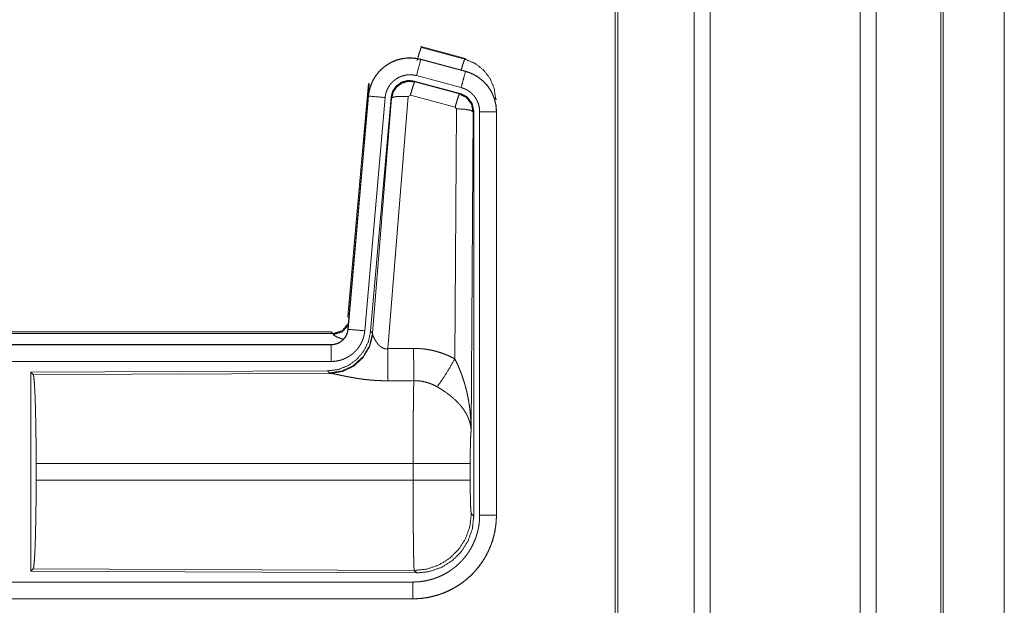
# Model space of a CAD drawing. Units: inches. Extents: x 22 to 136, y 14 to 121.
# Drawn here: x 30 to 33, y 49 to 50 of the extents above; entities that cross this region are included whole.
import ezdxf

# ---------------------------------------------------------------- set-up
doc = ezdxf.new("R2010")
doc.units = ezdxf.units.IN
doc.header["$MEASUREMENT"] = 0
doc.layers.add('1', color=7, linetype='Continuous', true_color=0xffffff)

msp = doc.modelspace()

# ---------------------------------------------------------------- linework, layer by layer
at = {"layer": '1', "color": 18, "linetype": 'Continuous', "lineweight": 18}
for p, q in [((32.1326, 17.6801), (32.1326, 88.8367)), ((32.1804, 88.8401), (32.1804, 17.6766)), ((32.6285, 17.6766), (32.6285, 88.8413)), ((32.6763, 88.839), (32.6763, 17.6789)), ((31.9043, 88.7798), (31.9043, 17.7369)), ((32.8696, 17.7358), (32.8696, 88.781)), ((32.8769, 88.7787), (32.8769, 17.7381)), ((31.8969, 17.7427), (31.8969, 88.7752)), ((33.0595, 52.4845), (33.0595, 18.5016)), ((33.0595, 18.5016), (33.0595, 52.4845)), ((31.3158, 50.1896), (31.3174, 50.1873)), ((31.3158, 50.1896), (31.4494, 50.1538)), ((31.3174, 50.1873), (31.4473, 50.1522)), ((31.3157, 50.1512), (31.3158, 50.1516)), ((31.3157, 50.1512), (31.4493, 50.1154)), ((31.4494, 50.1158), (31.3158, 50.1516)), ((31.4473, 50.1522), (31.4494, 50.1538)), ((31.4493, 50.1154), (31.4494, 50.1158)), ((31.4333, 50.0498), (31.2959, 50.0866)), ((31.2959, 50.0866), (31.2975, 50.0842)), ((31.2975, 50.0842), (31.4312, 50.0482)), ((31.4363, 50.0671), (31.3027, 50.1029)), ((31.098, 49.3827), (31.159, 50.0798)), ((31.1469, 49.9037), (31.161, 50.077)), ((31.161, 50.077), (31.159, 50.0798)), ((31.159, 50.0418), (31.098, 49.3447)), ((31.0984, 49.3447), (31.1594, 50.0418)), ((31.2092, 50.0374), (31.1482, 49.3404)), ((31.1594, 50.0418), (31.159, 50.0418)), ((31.2269, 50.0383), (31.1657, 49.3391)), ((31.1714, 49.3329), (31.2286, 50.0359)), ((31.2783, 50.0402), (31.2171, 49.2872)), ((31.2286, 50.0359), (31.2269, 50.0383)), ((31.2846, 50.0446), (31.2783, 50.0402)), ((31.4183, 50.0086), (31.2846, 50.0446)), ((31.4312, 50.0482), (31.4333, 50.0498)), ((31.542, 50.0331), (31.5395, 50.0312)), ((31.4173, 49.2564), (31.422, 50.0037)), ((31.422, 50.0037), (31.4183, 50.0086)), ((31.4719, 49.9951), (31.4661, 49.0419)), ((31.474, 49.9967), (31.4719, 49.9951)), ((31.474, 48.7865), (31.474, 49.9967)), ((31.4916, 48.789), (31.4916, 49.9951)), ((31.5416, 49.9951), (31.5416, 48.789)), ((31.5416, 49.9951), (31.542, 49.9951)), ((31.542, 48.789), (31.542, 49.9951)), ((31.098, 49.3827), (31.101, 49.3794)), ((25.5168, 49.3371), (31.0482, 49.3371)), ((26.0826, 49.3318), (31.0531, 49.3318)), ((31.0531, 49.3318), (31.0482, 49.3371)), ((31.0541, 49.3293), (31.0531, 49.3318)), ((31.0984, 49.3447), (31.098, 49.3447)), ((31.1657, 49.3391), (31.1714, 49.3329)), ((31.1714, 49.3329), (31.1721, 49.3281)), ((31.0482, 49.2991), (25.5168, 49.2991)), ((26.5566, 49.2987), (31.0482, 49.2987)), ((31.0482, 49.2987), (31.0482, 49.2991)), ((31.0482, 49.2488), (26.5566, 49.2488)), ((31.0369, 49.2205), (30.1499, 49.2166)), ((30.1499, 49.2166), (30.1499, 48.6217)), ((30.1499, 49.2166), (30.1572, 49.2093)), ((30.1572, 49.2093), (31.0463, 49.2132)), ((31.0425, 49.2143), (31.0369, 49.2205)), ((31.0463, 49.2132), (31.0425, 49.2143)), ((30.1661, 48.8942), (30.1661, 48.944)), ((31.2927, 48.944), (30.1661, 48.944)), ((31.2927, 48.8942), (31.2927, 48.944)), ((31.4633, 48.944), (31.4633, 48.8942)), ((30.1661, 48.8942), (31.2927, 48.8942)), ((31.4667, 48.7939), (31.474, 48.7865)), ((31.5416, 48.789), (31.542, 48.789)), ((30.1572, 48.6289), (30.1499, 48.6217)), ((30.1499, 48.6217), (31.3034, 48.6166)), ((31.2961, 48.624), (30.1572, 48.6289)), ((31.3034, 48.6166), (31.2961, 48.624)), ((26.5566, 48.5895), (31.2921, 48.5895)), ((31.2921, 48.5391), (25.5168, 48.5391)), ((31.2921, 48.5395), (26.5566, 48.5395)), ((31.2921, 48.5395), (31.2921, 48.5391))]:
    msp.add_line(p, q, dxfattribs=at)
for points, knots in [([(31.3045, 50.1477), (31.3103, 50.1677), (31.3149, 50.1819), (31.3174, 50.1873)], [0, 0, 0.499988, 0.857195, 1, 1]), ([(31.3158, 50.1516), (31.3024, 50.1544), (31.2889, 50.1557), (31.2753, 50.1556), (31.2617, 50.154), (31.2485, 50.1509), (31.2356, 50.1464), (31.2233, 50.1405), (31.2118, 50.1333), (31.2011, 50.1249), (31.1913, 50.1153), (31.1827, 50.1048), (31.1753, 50.0934), (31.1691, 50.0813), (31.1643, 50.0685), (31.1609, 50.0553), (31.159, 50.0418)], [0, 0, 0.062528, 0.125053, 0.187563, 0.250053, 0.312545, 0.375031, 0.437512, 0.499999, 0.562473, 0.624956, 0.687453, 0.74994, 0.812441, 0.874944, 0.937465, 1, 1]), ([(31.1594, 50.0418), (31.1597, 50.0452), (31.1602, 50.0486), (31.1607, 50.052), (31.1613, 50.0553), (31.1628, 50.0619), (31.1647, 50.0684), (31.1669, 50.0748), (31.1695, 50.0811), (31.1709, 50.0842), (31.1724, 50.0873), (31.1732, 50.0888), (31.174, 50.0903), (31.1748, 50.0918), (31.1756, 50.0933), (31.1792, 50.0991), (31.1831, 50.1046), (31.1872, 50.11), (31.1916, 50.1151), (31.194, 50.1175), (31.1964, 50.12), (31.1976, 50.1211), (31.1988, 50.1223), (31.2001, 50.1235), (31.2014, 50.1246), (31.2066, 50.1289), (31.2121, 50.133), (31.2177, 50.1367), (31.2235, 50.1401), (31.2265, 50.1417), (31.2296, 50.1432), (31.2311, 50.1439), (31.2327, 50.1447), (31.2343, 50.1453), (31.2358, 50.146), (31.2422, 50.1484), (31.2486, 50.1505), (31.2552, 50.1522), (31.2618, 50.1536), (31.2651, 50.1541), (31.2685, 50.1546), (31.2702, 50.1547), (31.2719, 50.1549), (31.2736, 50.1551), (31.2753, 50.1552), (31.2821, 50.1554), (31.2889, 50.1553), (31.2956, 50.1548), (31.3024, 50.154), (31.309, 50.1528), (31.3157, 50.1512)], [0, 0, 0.015763, 0.031531, 0.047287, 0.062961, 0.094196, 0.125308, 0.156421, 0.187594, 0.203246, 0.218942, 0.226827, 0.2347, 0.242558, 0.250406, 0.281656, 0.312785, 0.343874, 0.375039, 0.390658, 0.406355, 0.414216, 0.422089, 0.429966, 0.437818, 0.469104, 0.500255, 0.531338, 0.56248, 0.5781, 0.593768, 0.601615, 0.609484, 0.617366, 0.625233, 0.656548, 0.687704, 0.718811, 0.749924, 0.765524, 0.781164, 0.789018, 0.796861, 0.804739, 0.812623, 0.843982, 0.875172, 0.906273, 0.937391, 0.968599, 1, 1]), ([(31.3157, 50.1512), (31.3138, 50.1442), (31.3027, 50.1029)], [0, 0, 0.145326, 1, 1]), ([(31.4363, 50.1193), (31.4413, 50.1362), (31.4452, 50.1478), (31.4473, 50.1522)], [0, 0, 0.507381, 0.859591, 1, 1]), ([(31.4473, 50.1522), (31.4774, 50.1397), (31.5032, 50.1198), (31.523, 50.0938), (31.5353, 50.0636), (31.5395, 50.0312)], [0, 0, 0.199754, 0.399538, 0.599468, 0.799602, 1, 1]), ([(31.4493, 50.1154), (31.4427, 50.0908), (31.4363, 50.0671)], [0, 0, 0.509805, 1, 1]), ([(31.4493, 50.1154), (31.4494, 50.1154), (31.4496, 50.1153), (31.4499, 50.1152), (31.4502, 50.1152), (31.4505, 50.1151), (31.4511, 50.1149), (31.4517, 50.1147), (31.453, 50.1144), (31.4542, 50.114), (31.4566, 50.1132), (31.459, 50.1124), (31.4638, 50.1105), (31.4685, 50.1085), (31.473, 50.1063), (31.4776, 50.104), (31.4798, 50.1027), (31.482, 50.1014), (31.4831, 50.1007), (31.4842, 50.1), (31.4852, 50.0993), (31.4863, 50.0986), (31.4945, 50.0926), (31.5022, 50.086), (31.5058, 50.0824), (31.5093, 50.0787), (31.511, 50.0768), (31.5127, 50.0749), (31.5143, 50.0729), (31.5159, 50.0709), (31.5217, 50.0625), (31.5269, 50.0538), (31.5292, 50.0493), (31.5313, 50.0447), (31.5323, 50.0423), (31.5332, 50.0399), (31.5337, 50.0388), (31.5341, 50.0375), (31.5345, 50.0363), (31.535, 50.0351), (31.5378, 50.0253), (31.5399, 50.0154), (31.5411, 50.0053), (31.5416, 49.9951)], [0, 0, 0.000988, 0.001962, 0.003949, 0.005916, 0.007889, 0.01181, 0.015736, 0.023611, 0.031446, 0.047131, 0.06276, 0.093992, 0.125186, 0.156403, 0.187703, 0.203377, 0.219107, 0.22699, 0.234865, 0.242738, 0.250583, 0.313066, 0.375251, 0.406384, 0.437583, 0.453245, 0.468932, 0.484689, 0.500425, 0.562964, 0.625163, 0.656269, 0.687446, 0.703094, 0.718765, 0.726612, 0.734486, 0.742352, 0.750235, 0.812842, 0.875051, 0.937306, 1, 1]), ([(31.542, 49.9951), (31.5403, 50.0155), (31.5353, 50.0353), (31.5272, 50.054), (31.5162, 50.0712), (31.5024, 50.0863), (31.4865, 50.099), (31.4686, 50.1089), (31.4494, 50.1158)], [0, 0, 0.125034, 0.250021, 0.375025, 0.499994, 0.624981, 0.749973, 0.874989, 1, 1]), ([(31.3027, 50.1029), (31.2988, 50.1039), (31.2948, 50.1046), (31.2907, 50.1051), (31.2867, 50.1054), (31.2827, 50.1055), (31.2786, 50.1053), (31.2776, 50.1053), (31.2765, 50.1052), (31.2755, 50.1051), (31.2745, 50.1049), (31.2725, 50.1047), (31.2705, 50.1044), (31.2665, 50.1035), (31.2626, 50.1025), (31.2587, 50.1013), (31.2549, 50.0998), (31.2531, 50.099), (31.2512, 50.0982), (31.2494, 50.0973), (31.2476, 50.0963), (31.2441, 50.0943), (31.2407, 50.092), (31.2374, 50.0896), (31.2343, 50.087), (31.2328, 50.0856), (31.2313, 50.0842), (31.2299, 50.0828), (31.2285, 50.0813), (31.2258, 50.0782), (31.2233, 50.0751), (31.221, 50.0717), (31.2189, 50.0683), (31.2184, 50.0674), (31.2179, 50.0665), (31.2174, 50.0656), (31.217, 50.0647), (31.2161, 50.0628), (31.2152, 50.061), (31.2137, 50.0572), (31.2124, 50.0534), (31.2112, 50.0495), (31.2103, 50.0455), (31.21, 50.0435), (31.2097, 50.0415), (31.2094, 50.0395), (31.2092, 50.0374)], [0, 0, 0.031408, 0.062609, 0.093727, 0.124829, 0.156006, 0.187375, 0.19525, 0.203135, 0.210979, 0.218837, 0.234461, 0.25007, 0.281197, 0.312278, 0.343435, 0.37477, 0.390505, 0.406244, 0.421885, 0.43752, 0.468646, 0.499746, 0.530899, 0.562188, 0.577918, 0.59365, 0.609342, 0.62497, 0.65613, 0.687212, 0.718351, 0.749597, 0.757451, 0.7653, 0.773179, 0.781056, 0.796743, 0.812417, 0.84359, 0.874692, 0.905813, 0.937038, 0.952716, 0.968465, 0.984232, 1, 1]), ([(31.2959, 50.0866), (31.2768, 50.0883), (31.2584, 50.0833), (31.2428, 50.0724), (31.2318, 50.0567), (31.2269, 50.0383)], [0, 0, 0.200081, 0.400034, 0.599977, 0.799948, 1, 1]), ([(31.2286, 50.0359), (31.2335, 50.0543), (31.2445, 50.07), (31.2601, 50.0809), (31.2785, 50.0859), (31.2975, 50.0842)], [0, 0, 0.200036, 0.40006, 0.600086, 0.800066, 1, 1]), ([(31.2975, 50.0842), (31.295, 50.0788), (31.2904, 50.0647), (31.2846, 50.0446)], [0, 0, 0.142826, 0.500076, 1, 1]), ([(31.4916, 49.9951), (31.4913, 50.0012), (31.4906, 50.0073), (31.4894, 50.0132), (31.4876, 50.0191), (31.4871, 50.0205), (31.4866, 50.022), (31.486, 50.0234), (31.4854, 50.0248), (31.4842, 50.0276), (31.4828, 50.0303), (31.4797, 50.0355), (31.4762, 50.0405), (31.4753, 50.0417), (31.4743, 50.0429), (31.4733, 50.044), (31.4723, 50.0452), (31.4702, 50.0474), (31.468, 50.0495), (31.4634, 50.0535), (31.4585, 50.0571), (31.4572, 50.0579), (31.4559, 50.0587), (31.4546, 50.0595), (31.4533, 50.0603), (31.4506, 50.0617), (31.4478, 50.063), (31.4422, 50.0653), (31.4363, 50.0671)], [0, 0, 0.06268, 0.124943, 0.18716, 0.249748, 0.265524, 0.281235, 0.296916, 0.312526, 0.34373, 0.374827, 0.437041, 0.49957, 0.515302, 0.531071, 0.546763, 0.562407, 0.59361, 0.624755, 0.686944, 0.749436, 0.76515, 0.780888, 0.79663, 0.812319, 0.843602, 0.874823, 0.937252, 1, 1]), ([(31.1594, 50.0418), (31.1666, 50.0412), (31.2092, 50.0374)], [0, 0, 0.145302, 1, 1]), ([(31.2286, 50.0359), (31.236, 50.0395), (31.2541, 50.041), (31.2783, 50.0402)], [0, 0, 0.163287, 0.522054, 1, 1]), ([(31.4312, 50.0482), (31.4287, 50.0428), (31.4241, 50.0286), (31.4183, 50.0086)], [0, 0, 0.142834, 0.500103, 1, 1]), ([(31.4312, 50.0482), (31.4523, 50.0372), (31.4668, 50.0183), (31.4719, 49.9951)], [0, 0, 0.333265, 0.666622, 1, 1]), ([(31.474, 49.9967), (31.4689, 50.0199), (31.4544, 50.0388), (31.4333, 50.0498)], [0, 0, 0.333355, 0.666656, 1, 1]), ([(31.4719, 49.9951), (31.4647, 49.9993), (31.4465, 50.0025), (31.422, 50.0037)], [0, 0, 0.163486, 0.522977, 1, 1]), ([(31.5416, 49.9951), (31.5161, 49.9951), (31.4916, 49.9951)], [0, 0, 0.509804, 1, 1]), ([(31.0531, 49.3318), (31.0813, 49.3406), (31.0997, 49.3637)], [0, 0, 0.499918, 1, 1]), ([(31.0541, 49.3293), (31.0807, 49.337), (31.0991, 49.3575)], [0, 0, 0.500758, 1, 1]), ([(31.1657, 49.3391), (31.159, 49.3078), (31.1449, 49.2791), (31.1243, 49.2548), (31.0983, 49.2362), (31.0686, 49.2245), (31.0369, 49.2205)], [0, 0, 0.166696, 0.333361, 0.500004, 0.666641, 0.833302, 1, 1]), ([(31.1714, 49.3329), (31.1625, 49.2957), (31.143, 49.2627), (31.1149, 49.2367), (31.0804, 49.2201), (31.0425, 49.2143)], [0, 0, 0.199964, 0.399976, 0.600017, 0.800031, 1, 1]), ([(31.1721, 49.3281), (31.1624, 49.292), (31.1431, 49.2601), (31.1157, 49.2351), (31.0825, 49.219), (31.0463, 49.2132)], [0, 0, 0.201789, 0.402981, 0.603127, 0.802057, 1, 1]), ([(31.0482, 49.2987), (31.0494, 49.2987), (31.0506, 49.2988), (31.0518, 49.2988), (31.0529, 49.2989), (31.0553, 49.2992), (31.0576, 49.2996), (31.0621, 49.3007), (31.0665, 49.3022), (31.0687, 49.303), (31.0708, 49.3041), (31.0718, 49.3046), (31.0729, 49.3052), (31.0739, 49.3057), (31.0749, 49.3063), (31.0787, 49.309), (31.0823, 49.312), (31.0831, 49.3128), (31.084, 49.3136), (31.0848, 49.3144), (31.0856, 49.3153), (31.0871, 49.3171), (31.0885, 49.3189), (31.0912, 49.3227), (31.0934, 49.3268), (31.0939, 49.3279), (31.0944, 49.3289), (31.0949, 49.33), (31.0953, 49.3311), (31.0961, 49.3333), (31.0967, 49.3355), (31.0978, 49.3401), (31.0984, 49.3447)], [0, 0, 0.01577, 0.031506, 0.047215, 0.062948, 0.094444, 0.125833, 0.188142, 0.250339, 0.281526, 0.312938, 0.32868, 0.344353, 0.360022, 0.375621, 0.437826, 0.500116, 0.515772, 0.53142, 0.547193, 0.562915, 0.594232, 0.625378, 0.68759, 0.749983, 0.765726, 0.781441, 0.797194, 0.812839, 0.844032, 0.875134, 0.937363, 1, 1]), ([(31.098, 49.3447), (31.0963, 49.3356), (31.093, 49.327), (31.0882, 49.3191), (31.082, 49.3123), (31.0746, 49.3067), (31.0663, 49.3025), (31.0574, 49.3), (31.0482, 49.2991)], [0, 0, 0.125021, 0.250011, 0.375008, 0.499971, 0.62498, 0.749954, 0.874932, 1, 1]), ([(31.1482, 49.3404), (31.1477, 49.3357), (31.147, 49.3311), (31.146, 49.3266), (31.1449, 49.3221), (31.1435, 49.3177), (31.142, 49.3133), (31.1411, 49.3111), (31.1402, 49.309), (31.1397, 49.3079), (31.1392, 49.3068), (31.1387, 49.3058), (31.1382, 49.3047), (31.1361, 49.3006), (31.1337, 49.2966), (31.1312, 49.2927), (31.1285, 49.2889), (31.1257, 49.2853), (31.1226, 49.2818), (31.121, 49.28), (31.1194, 49.2784), (31.1177, 49.2767), (31.116, 49.2751), (31.1125, 49.2721), (31.1089, 49.2692), (31.1052, 49.2665), (31.1013, 49.2639), (31.0993, 49.2627), (31.0973, 49.2616), (31.0963, 49.261), (31.0952, 49.2604), (31.0942, 49.2599), (31.0932, 49.2594), (31.0889, 49.2574), (31.0846, 49.2556), (31.0803, 49.254), (31.0759, 49.2526), (31.0714, 49.2515), (31.0668, 49.2505), (31.0646, 49.2501), (31.0622, 49.2497), (31.0599, 49.2494), (31.0576, 49.2492), (31.0529, 49.2489), (31.0482, 49.2488)], [0, 0, 0.031395, 0.062637, 0.093759, 0.124855, 0.155969, 0.187162, 0.20282, 0.218529, 0.2264, 0.234287, 0.242142, 0.249996, 0.281275, 0.312408, 0.3435, 0.374599, 0.405763, 0.437081, 0.452802, 0.468545, 0.484225, 0.499866, 0.531045, 0.562154, 0.593223, 0.624355, 0.639968, 0.655612, 0.663462, 0.671328, 0.679202, 0.687075, 0.718435, 0.749657, 0.780758, 0.81184, 0.842963, 0.874174, 0.88983, 0.90556, 0.921302, 0.937045, 0.968502, 1, 1]), ([(31.0838, 49.3153), (31.0808, 49.3162), (31.0792, 49.3167), (31.0777, 49.3172), (31.0747, 49.3182), (31.0719, 49.3192), (31.0693, 49.3202), (31.0669, 49.3212), (31.0647, 49.3221), (31.0626, 49.3231), (31.0622, 49.3233), (31.0617, 49.3236), (31.0612, 49.3238), (31.0608, 49.324), (31.0599, 49.3245), (31.0591, 49.3249), (31.0577, 49.3258), (31.0565, 49.3266), (31.0556, 49.3273), (31.0549, 49.328), (31.0544, 49.3287), (31.0541, 49.3293)], [0, 0, 0.09202, 0.142118, 0.191063, 0.285021, 0.373772, 0.457315, 0.535744, 0.608967, 0.676859, 0.693048, 0.708799, 0.724244, 0.739295, 0.768225, 0.795554, 0.8451, 0.888217, 0.924994, 0.955573, 0.980305, 1, 1]), ([(31.0984, 49.3447), (31.1057, 49.3441), (31.1482, 49.3404)], [0, 0, 0.145367, 1, 1]), ([(31.1721, 49.3281), (31.1725, 49.327), (31.173, 49.3257), (31.1732, 49.3251), (31.1735, 49.3244), (31.1738, 49.3237), (31.1741, 49.323), (31.1754, 49.3201), (31.177, 49.317), (31.1778, 49.3154), (31.1787, 49.3138), (31.1792, 49.313), (31.1797, 49.3121), (31.1802, 49.3113), (31.1807, 49.3105), (31.1829, 49.3071), (31.1853, 49.3038), (31.1865, 49.3021), (31.1879, 49.3004), (31.1886, 49.2996), (31.1893, 49.2988), (31.1901, 49.298), (31.1909, 49.2972), (31.1925, 49.2956), (31.1941, 49.2941), (31.1959, 49.2926), (31.1979, 49.2913), (31.1999, 49.29), (31.2021, 49.2889), (31.2027, 49.2887), (31.2032, 49.2884), (31.2038, 49.2882), (31.2044, 49.288), (31.2056, 49.2876), (31.2068, 49.2873), (31.208, 49.287), (31.2093, 49.2868), (31.2106, 49.2867), (31.2119, 49.2867), (31.2145, 49.2868), (31.2171, 49.2872)], [0, 0, 0.018797, 0.039153, 0.049824, 0.060862, 0.072177, 0.083751, 0.132544, 0.184913, 0.212324, 0.24048, 0.254845, 0.269328, 0.284021, 0.298902, 0.359574, 0.422106, 0.454127, 0.486639, 0.50307, 0.519697, 0.536445, 0.553359, 0.587425, 0.621962, 0.656995, 0.69275, 0.729188, 0.766246, 0.775647, 0.785062, 0.794494, 0.80395, 0.822936, 0.841991, 0.861255, 0.880744, 0.900489, 0.920412, 0.960043, 1, 1]), ([(31.0482, 49.2987), (31.0482, 49.2732), (31.0482, 49.2488)], [0, 0, 0.509804, 1, 1]), ([(31.2942, 49.2876), (31.3103, 49.2872), (31.3264, 49.2858), (31.3304, 49.2852), (31.3344, 49.2846), (31.3384, 49.284), (31.3424, 49.2833), (31.3502, 49.2817), (31.358, 49.2798), (31.3734, 49.2754), (31.3884, 49.27), (31.403, 49.2637), (31.4173, 49.2564)], [0, 0, 0.125778, 0.251366, 0.282793, 0.31424, 0.345714, 0.377171, 0.439854, 0.502255, 0.626585, 0.750659, 0.874975, 1, 1]), ([(31.2942, 49.2876), (31.2944, 49.2478), (31.2948, 49.1913)], [0, 0, 0.414066, 1, 1]), ([(31.2171, 49.2872), (31.2175, 49.2141), (31.2177, 49.191)], [0, 0, 0.759457, 1, 1]), ([(31.3645, 49.173), (31.3786, 49.1924), (31.3969, 49.2213), (31.4173, 49.2564)], [0, 0, 0.243161, 0.588717, 1, 1]), ([(31.4173, 49.2564), (31.4204, 49.2502), (31.4234, 49.244), (31.4263, 49.2377), (31.4291, 49.2314), (31.4317, 49.2249), (31.4343, 49.2185), (31.4356, 49.2152), (31.4368, 49.212), (31.438, 49.2087), (31.4392, 49.2054), (31.4436, 49.1922), (31.4477, 49.1789), (31.4495, 49.1722), (31.4513, 49.1655), (31.4529, 49.1587), (31.4545, 49.152), (31.4573, 49.1384), (31.4596, 49.1247), (31.4607, 49.1179), (31.4616, 49.111), (31.4625, 49.1041), (31.4632, 49.0973), (31.4645, 49.0835), (31.4653, 49.0696), (31.4656, 49.0627), (31.4659, 49.0558), (31.4659, 49.0523), (31.466, 49.0489), (31.466, 49.0471), (31.466, 49.0454), (31.466, 49.0437), (31.4661, 49.0419)], [0, 0, 0.031116, 0.062263, 0.093444, 0.124659, 0.15593, 0.187246, 0.202932, 0.218621, 0.234333, 0.250052, 0.312809, 0.375474, 0.406787, 0.43811, 0.469431, 0.50073, 0.563208, 0.62559, 0.656769, 0.687956, 0.719146, 0.750345, 0.81272, 0.875117, 0.906322, 0.937541, 0.953162, 0.968766, 0.976582, 0.984398, 0.992199, 1, 1]), ([(30.1572, 49.2093), (30.1588, 49.2039), (30.1603, 49.1909), (30.1617, 49.1708), (30.163, 49.144), (30.1641, 49.1115), (30.1649, 49.0741), (30.1656, 49.0329), (30.166, 48.9891), (30.1661, 48.944)], [0, 0, 0.021247, 0.070398, 0.146405, 0.247135, 0.369689, 0.510527, 0.665581, 0.830325, 1, 1]), ([(31.2177, 49.191), (31.2044, 49.1911), (31.1911, 49.1915), (31.1846, 49.1918), (31.178, 49.1922), (31.1715, 49.1927), (31.165, 49.1932), (31.1522, 49.1945), (31.1396, 49.1961), (31.1335, 49.197), (31.1274, 49.1979), (31.1244, 49.1983), (31.1214, 49.1988), (31.1185, 49.1993), (31.1155, 49.1998), (31.1097, 49.2008), (31.1041, 49.2018), (31.0986, 49.2029), (31.0933, 49.2039), (31.0881, 49.2049), (31.0818, 49.2062), (31.0805, 49.2065), (31.0793, 49.2067), (31.0781, 49.207), (31.0758, 49.2075), (31.0735, 49.208), (31.0649, 49.2098), (31.061, 49.2106), (31.0574, 49.2113), (31.0557, 49.2116), (31.0541, 49.2119), (31.0526, 49.2122), (31.0518, 49.2124), (31.0511, 49.2125), (31.0485, 49.2129), (31.0463, 49.2132)], [0, 0, 0.07689, 0.153289, 0.1913, 0.229186, 0.26699, 0.304658, 0.379111, 0.451982, 0.487825, 0.52326, 0.540836, 0.558309, 0.575658, 0.592871, 0.626696, 0.659763, 0.692049, 0.723546, 0.754175, 0.791237, 0.798476, 0.805653, 0.812756, 0.826678, 0.840239, 0.890771, 0.913705, 0.93495, 0.944931, 0.954423, 0.963443, 0.967775, 0.971956, 0.987241, 1, 1]), ([(31.2927, 48.944), (31.2927, 48.9489), (31.2927, 48.9563), (31.2927, 48.9588), (31.2927, 48.9612), (31.2927, 48.9734), (31.2928, 49.0022), (31.2929, 49.0303), (31.2929, 49.0441), (31.293, 49.0531), (31.2931, 49.075), (31.2933, 49.0916), (31.2934, 49.1075), (31.2936, 49.1226), (31.2936, 49.1263), (31.2937, 49.1334), (31.2938, 49.1436), (31.2939, 49.15), (31.2941, 49.162), (31.2943, 49.173), (31.2944, 49.1755), (31.2944, 49.178), (31.2945, 49.1792), (31.2945, 49.1804), (31.2945, 49.1816), (31.2945, 49.1828), (31.2947, 49.1872), (31.2948, 49.1913)], [0, 0, 0.019888, 0.0497, 0.059638, 0.069562, 0.118933, 0.235313, 0.348785, 0.404435, 0.441066, 0.529438, 0.596699, 0.66092, 0.722087, 0.736883, 0.765697, 0.806793, 0.832778, 0.881458, 0.925678, 0.936038, 0.94611, 0.951034, 0.955892, 0.960684, 0.965398, 0.98337, 1, 1]), ([(31.3645, 49.173), (31.3565, 49.1772), (31.3482, 49.181), (31.3398, 49.1841), (31.3311, 49.1867), (31.3267, 49.1878), (31.3222, 49.1888), (31.3199, 49.1892), (31.3177, 49.1896), (31.3154, 49.1899), (31.3131, 49.1902), (31.304, 49.1911), (31.2948, 49.1913)], [0, 0, 0.124705, 0.24875, 0.372627, 0.49687, 0.559295, 0.622029, 0.653536, 0.68508, 0.716584, 0.748106, 0.873899, 1, 1]), ([(31.4661, 49.0419), (31.466, 49.043), (31.4659, 49.044), (31.4659, 49.045), (31.4658, 49.0461), (31.4656, 49.0482), (31.4654, 49.0503), (31.4648, 49.0545), (31.464, 49.0588), (31.4619, 49.0676), (31.459, 49.0764), (31.4581, 49.0787), (31.4571, 49.0809), (31.4562, 49.0831), (31.4551, 49.0854), (31.4529, 49.0898), (31.4505, 49.0942), (31.445, 49.103), (31.4387, 49.1117), (31.4378, 49.1128), (31.437, 49.1139), (31.4361, 49.115), (31.4352, 49.116), (31.4334, 49.1182), (31.4315, 49.1203), (31.4277, 49.1245), (31.4237, 49.1287), (31.4195, 49.1328), (31.4151, 49.1368), (31.4129, 49.1388), (31.4106, 49.1408), (31.4083, 49.1428), (31.4059, 49.1447), (31.401, 49.1486), (31.3961, 49.1524), (31.3935, 49.1542), (31.391, 49.1561), (31.3884, 49.1579), (31.3858, 49.1596), (31.3806, 49.1631), (31.3753, 49.1665), (31.3699, 49.1698), (31.3645, 49.173)], [0, 0, 0.005952, 0.011946, 0.01796, 0.023997, 0.036161, 0.048424, 0.073268, 0.098538, 0.150444, 0.20451, 0.218383, 0.232361, 0.246431, 0.2606, 0.289237, 0.318351, 0.378171, 0.440498, 0.448498, 0.456532, 0.464585, 0.472673, 0.488895, 0.50522, 0.538173, 0.571549, 0.605388, 0.639727, 0.65712, 0.674647, 0.69231, 0.710112, 0.745907, 0.781991, 0.800136, 0.818313, 0.836496, 0.85467, 0.890994, 0.927332, 0.963657, 1, 1]), ([(31.4661, 49.0419), (31.4652, 49.0325), (31.4644, 49.0166), (31.4638, 48.9955), (31.4635, 48.9707), (31.4633, 48.944)], [0, 0, 0.097067, 0.258989, 0.474198, 0.727294, 1, 1]), ([(31.4633, 48.944), (31.4579, 48.944), (31.424, 48.944), (31.3652, 48.944), (31.2927, 48.944)], [0, 0, 0.031591, 0.230485, 0.575181, 1, 1]), ([(30.1661, 48.8942), (30.166, 48.8491), (30.1656, 48.8054), (30.1649, 48.7642), (30.1641, 48.7268), (30.163, 48.6942), (30.1617, 48.6675), (30.1603, 48.6473), (30.1588, 48.6344), (30.1572, 48.6289)], [0, 0, 0.169677, 0.334423, 0.489478, 0.630319, 0.752874, 0.853605, 0.929613, 0.978765, 1, 1]), ([(31.2961, 48.624), (31.2959, 48.6248), (31.2957, 48.6262), (31.2956, 48.6282), (31.2954, 48.6308), (31.2954, 48.6316), (31.2953, 48.6324), (31.2953, 48.6332), (31.2952, 48.6341), (31.2952, 48.6359), (31.2951, 48.6379), (31.2949, 48.6423), (31.2948, 48.6473), (31.2946, 48.6528), (31.2945, 48.6589), (31.2943, 48.6656), (31.2942, 48.6692), (31.2942, 48.6729), (31.294, 48.6806), (31.2939, 48.6887), (31.2938, 48.6974), (31.2937, 48.7064), (31.2936, 48.716), (31.2934, 48.7285), (31.2934, 48.7337), (31.2933, 48.7364), (31.2932, 48.7471), (31.2932, 48.7581), (31.293, 48.781), (31.2929, 48.7929), (31.2929, 48.8051), (31.2929, 48.8112), (31.2928, 48.8175), (31.2928, 48.83), (31.2927, 48.8554), (31.2927, 48.8812), (31.2927, 48.8942)], [0, 0, 0.002919, 0.008123, 0.015603, 0.0254, 0.02821, 0.031153, 0.034239, 0.037458, 0.044292, 0.051668, 0.067983, 0.086405, 0.106908, 0.129518, 0.154258, 0.167423, 0.181045, 0.209565, 0.239783, 0.271674, 0.305238, 0.340488, 0.386949, 0.40623, 0.415972, 0.455641, 0.496381, 0.581075, 0.625042, 0.670092, 0.693008, 0.716081, 0.76248, 0.856397, 0.951759, 1, 1]), ([(31.4633, 48.8942), (31.4579, 48.8942), (31.424, 48.8942), (31.3652, 48.8942), (31.2927, 48.8942)], [0, 0, 0.031591, 0.230485, 0.575181, 1, 1]), ([(31.4633, 48.8942), (31.4635, 48.8639), (31.464, 48.8364), (31.4647, 48.8143), (31.4657, 48.7996), (31.4667, 48.7939)], [0, 0, 0.302112, 0.575952, 0.79601, 0.941748, 1, 1]), ([(31.2921, 48.5895), (31.302, 48.5898), (31.3117, 48.5905), (31.3214, 48.5917), (31.331, 48.5933), (31.3405, 48.5955), (31.3499, 48.5981), (31.3523, 48.5988), (31.3546, 48.5995), (31.357, 48.6003), (31.3593, 48.6011), (31.3639, 48.6029), (31.3685, 48.6047), (31.3774, 48.6086), (31.3861, 48.613), (31.3946, 48.6178), (31.4028, 48.623), (31.4069, 48.6258), (31.4108, 48.6287), (31.4128, 48.6301), (31.4148, 48.6316), (31.4167, 48.6332), (31.4186, 48.6347), (31.4261, 48.6411), (31.4331, 48.6479), (31.4399, 48.6549), (31.4462, 48.6623), (31.4522, 48.67), (31.4579, 48.678), (31.4592, 48.68), (31.4606, 48.6821), (31.4619, 48.6842), (31.4632, 48.6863), (31.4656, 48.6906), (31.468, 48.6948), (31.4724, 48.7036), (31.4763, 48.7125), (31.4799, 48.7216), (31.4829, 48.7308), (31.4843, 48.7355), (31.4856, 48.7403), (31.4867, 48.7451), (31.4877, 48.7499), (31.4894, 48.7596), (31.4906, 48.7693), (31.4913, 48.7791), (31.4916, 48.789)], [0, 0, 0.031396, 0.062618, 0.09374, 0.124813, 0.155945, 0.18718, 0.19502, 0.20287, 0.210738, 0.218611, 0.234324, 0.24999, 0.281192, 0.312299, 0.343381, 0.374514, 0.390119, 0.40577, 0.413614, 0.421467, 0.429345, 0.437219, 0.468572, 0.49976, 0.530859, 0.561943, 0.593089, 0.62437, 0.632214, 0.640084, 0.647963, 0.655828, 0.671514, 0.687161, 0.718338, 0.749427, 0.780515, 0.811678, 0.827302, 0.842981, 0.858716, 0.874457, 0.905851, 0.937194, 0.968541, 1, 1]), ([(31.5416, 48.789), (31.5416, 48.7886), (31.5416, 48.7882), (31.5416, 48.7878), (31.5416, 48.7874), (31.5415, 48.7859), (31.5415, 48.7844), (31.5415, 48.7828), (31.5414, 48.7797), (31.5413, 48.7767), (31.5409, 48.7705), (31.5403, 48.7644), (31.5388, 48.7522), (31.5367, 48.7401), (31.5354, 48.7341), (31.534, 48.7281), (31.5324, 48.7221), (31.5307, 48.7163), (31.5269, 48.7047), (31.5225, 48.6933), (31.5176, 48.6822), (31.5121, 48.6713), (31.5091, 48.6659), (31.506, 48.6606), (31.5044, 48.658), (31.5028, 48.6553), (31.5011, 48.6527), (31.4994, 48.6502), (31.4923, 48.6402), (31.4848, 48.6306), (31.4769, 48.6213), (31.4685, 48.6125), (31.4596, 48.6041), (31.4503, 48.5961), (31.4479, 48.5941), (31.4455, 48.5922), (31.443, 48.5903), (31.4406, 48.5885), (31.4356, 48.5849), (31.4306, 48.5815), (31.4202, 48.5749), (31.4096, 48.5689), (31.3988, 48.5635), (31.3876, 48.5585), (31.3819, 48.5562), (31.3761, 48.5541), (31.3732, 48.5531), (31.3703, 48.5521), (31.3674, 48.5511), (31.3644, 48.5502), (31.3526, 48.547), (31.3407, 48.5443), (31.3287, 48.5422), (31.3166, 48.5407), (31.3044, 48.5398), (31.2921, 48.5395)], [0, 0, 0.000989, 0.001969, 0.002958, 0.003938, 0.007876, 0.011815, 0.015746, 0.023601, 0.031459, 0.047142, 0.062811, 0.094154, 0.125551, 0.14129, 0.157022, 0.172699, 0.188327, 0.219486, 0.250576, 0.281663, 0.31284, 0.32848, 0.344177, 0.352044, 0.359923, 0.367787, 0.375635, 0.406911, 0.438054, 0.469144, 0.500237, 0.53143, 0.562787, 0.570656, 0.578529, 0.586391, 0.59423, 0.609887, 0.625493, 0.656622, 0.687702, 0.718801, 0.750005, 0.765672, 0.781392, 0.789264, 0.797136, 0.804984, 0.81282, 0.844064, 0.875182, 0.906263, 0.937378, 0.968602, 1, 1]), ([(31.2921, 48.5391), (31.3166, 48.5403), (31.3409, 48.5439), (31.3647, 48.5499), (31.3878, 48.5581), (31.4099, 48.5686), (31.431, 48.5812), (31.4506, 48.5958), (31.4688, 48.6123), (31.4853, 48.6305), (31.4999, 48.6501), (31.5125, 48.6712), (31.523, 48.6933), (31.5312, 48.7164), (31.5372, 48.7402), (31.5408, 48.7645), (31.542, 48.789)], [0, 0, 0.06252, 0.125028, 0.187536, 0.250038, 0.312533, 0.37502, 0.437512, 0.499996, 0.562485, 0.624971, 0.687458, 0.749961, 0.812457, 0.874964, 0.937479, 1, 1]), ([(31.4667, 48.7939), (31.4624, 48.756), (31.4497, 48.72), (31.4294, 48.6878), (31.4023, 48.6609), (31.37, 48.6406), (31.334, 48.6281), (31.2961, 48.624)], [0, 0, 0.142825, 0.285679, 0.428553, 0.571446, 0.714324, 0.857173, 1, 1]), ([(31.5416, 48.789), (31.5161, 48.789), (31.4916, 48.789)], [0, 0, 0.509804, 1, 1]), ([(31.3034, 48.6166), (31.3413, 48.6208), (31.3774, 48.6332), (31.4097, 48.6534), (31.4368, 48.6803), (31.4571, 48.7126), (31.4697, 48.7486), (31.474, 48.7865)], [0, 0, 0.142894, 0.285756, 0.428587, 0.571418, 0.714249, 0.857111, 1, 1]), ([(31.2921, 48.5395), (31.2921, 48.5468), (31.2921, 48.5895)], [0, 0, 0.145277, 1, 1])]:
    msp.add_open_spline(points, degree=1, knots=knots, dxfattribs=at)
for points in [[(31.2171, 49.2872), (31.2942, 49.2876)], [(31.2948, 49.1913), (31.2177, 49.191)]]:
    msp.add_open_spline(points, degree=1, dxfattribs=at)

doc.saveas('drawing.dxf')
